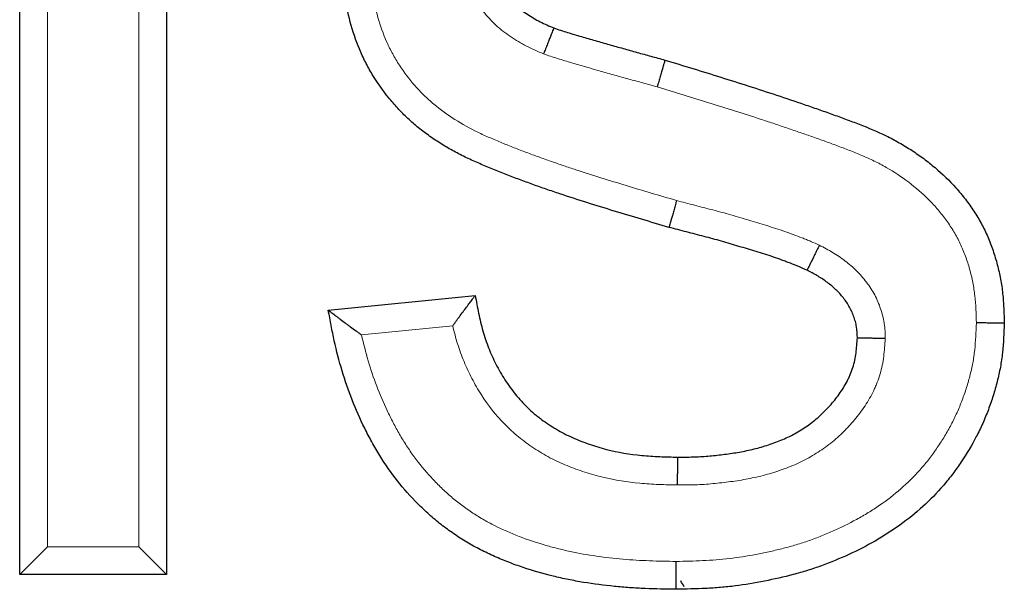
# Model space of a CAD drawing. Units: millimetres. Extents: x 6 to 415, y 5 to 292.
# Drawn here: x 132 to 136, y 235 to 237 of the extents above; entities that cross this region are included whole.
import ezdxf

# ---------------------------------------------------------------- set-up
doc = ezdxf.new("R2010")
doc.units = ezdxf.units.MM
doc.layers.add('1', color=7, linetype='Continuous', true_color=0xffffff)

msp = doc.modelspace()

# ---------------------------------------------------------------- linework, layer by layer
at = {"layer": '1', "color": 155, "linetype": 'Continuous', "lineweight": 25}
for p, q in [((132.2383, 235.13), (132.2383, 239.2393)), ((132.7652, 239.2393), (132.7652, 235.13)), ((133.3447, 236.0783), (133.8715, 236.131)), ((132.2383, 235.13), (132.3383, 235.23)), ((132.7652, 235.13), (132.6652, 235.23)), ((132.7652, 235.13), (132.2383, 235.13))]:
    msp.add_line(p, q, dxfattribs=at)
at = {"layer": '1', "color": 155, "linetype": 'Continuous', "lineweight": 13}
for p, q in [((132.3383, 239.1393), (132.3383, 235.23)), ((132.6652, 235.23), (132.6652, 239.1393)), ((133.7909, 236.0224), (133.464, 235.9898)), ((132.3383, 235.23), (132.6652, 235.23))]:
    msp.add_line(p, q, dxfattribs=at)
at = {"layer": '1', "color": 155, "linetype": 'Continuous', "lineweight": 25}
msp.add_arc((133.855, 234.646), 0.8833, 29.9362, 31.4775, dxfattribs=at)
for points, knots in [([(134.5663, 236.3755), (134.5335, 236.3851), (134.5007, 236.3947), (134.4353, 236.4141), (134.4026, 236.4239), (134.3372, 236.4439), (134.3046, 236.454), (134.2395, 236.4746), (134.207, 236.485), (134.1584, 236.5011), (134.1423, 236.5066), (134.11, 236.5178), (134.094, 236.5235), (134.0619, 236.5351), (134.0458, 236.5409), (134.0139, 236.5528), (133.9979, 236.5588), (133.9661, 236.5712), (133.9503, 236.5776), (133.9266, 236.5874), (133.9188, 236.5906), (133.903, 236.5973), (133.8952, 236.6006), (133.8795, 236.6073), (133.8716, 236.6107), (133.856, 236.6177), (133.8483, 236.6213), (133.8251, 236.6324), (133.7948, 236.6479), (133.7655, 236.6649), (133.7368, 236.6828), (133.7227, 236.6922), (133.695, 236.7117), (133.6815, 236.7219), (133.6552, 236.7433), (133.6423, 236.7545), (133.6236, 236.7721), (133.6174, 236.7781), (133.6054, 236.7903), (133.5995, 236.7964), (133.5821, 236.8152), (133.5489, 236.8536), (133.5199, 236.8951), (133.4937, 236.9386), (133.4855, 236.9534), (133.4739, 236.9762), (133.4702, 236.9839), (133.463, 236.9995), (133.4595, 237.0074), (133.4431, 237.0468), (133.4324, 237.0791), (133.4148, 237.1446), (133.4081, 237.1779), (133.4021, 237.2289), (133.4007, 237.2461), (133.3987, 237.2804), (133.398, 237.2976), (133.3974, 237.3147)], [0, 0, 0, 0, 0.0625, 0.0625, 0.125, 0.125, 0.1875, 0.1875, 0.25, 0.25, 0.28125, 0.28125, 0.3125, 0.3125, 0.34375, 0.34375, 0.375, 0.375, 0.40625, 0.40625, 0.421875, 0.421875, 0.4375, 0.4375, 0.453125, 0.453125, 0.46875, 0.46875, 0.5, 0.53125, 0.53125, 0.5625, 0.5625, 0.59375, 0.59375, 0.625, 0.625, 0.640625, 0.640625, 0.65625, 0.65625, 0.6875, 0.75, 0.75, 0.78125, 0.78125, 0.796875, 0.796875, 0.8125, 0.8125, 0.875, 0.875, 0.9375, 0.9375, 0.96875, 0.96875, 1, 1, 1, 1]), ([(133.9794, 237.211), (133.9851, 237.2042), (133.9909, 237.1973), (134.0028, 237.1841), (134.009, 237.1777), (134.0222, 237.1659), (134.0291, 237.1603), (134.0434, 237.1497), (134.0508, 237.1447), (134.0731, 237.13), (134.0885, 237.121), (134.1203, 237.105), (134.1367, 237.0979), (134.1531, 237.0908)], [0, 0, 0, 0, 0.125, 0.125, 0.25, 0.25, 0.375, 0.375, 0.5, 0.5, 0.75, 0.75, 1, 1, 1, 1]), ([(134.1531, 237.0908), (134.153, 237.0908), (134.1528, 237.0902), (134.1521, 237.0885), (134.1518, 237.0877), (134.1511, 237.0859), (134.1507, 237.0849), (134.1493, 237.0814), (134.1482, 237.0785), (134.1462, 237.0735), (134.1455, 237.0717), (134.144, 237.0678), (134.1432, 237.0657), (134.1406, 237.0593), (134.1388, 237.0546), (134.1358, 237.047), (134.1348, 237.0443), (134.1327, 237.0389), (134.1305, 237.0335), (134.1283, 237.0277), (134.126, 237.0219), (134.1248, 237.0189), (134.1224, 237.0129), (134.1212, 237.0099), (134.1194, 237.0053), (134.1188, 237.0038), (134.1176, 237.0007), (134.117, 236.9992), (134.1165, 236.9977)], [0, 0, 0, 0, 0.120133, 0.120133, 0.18298, 0.18298, 0.245828, 0.245828, 0.371523, 0.371523, 0.434371, 0.434371, 0.497219, 0.497219, 0.622914, 0.622914, 0.685762, 0.685762, 0.748609, 0.811457, 0.811457, 0.874305, 0.874305, 0.937152, 0.937152, 0.968576, 0.968576, 1, 1, 1, 1]), ([(134.1531, 237.0908), (134.1612, 237.088), (134.1694, 237.0851), (134.1858, 237.0797), (134.1941, 237.0772), (134.2188, 237.0696), (134.2354, 237.0645), (134.2685, 237.0548), (134.2852, 237.05), (134.3184, 237.0404), (134.335, 237.0356), (134.3682, 237.0263), (134.3849, 237.0217), (134.4182, 237.0124), (134.4348, 237.0077), (134.4681, 236.9984), (134.4848, 236.9938), (134.5181, 236.9847), (134.5348, 236.9801), (134.5515, 236.9756)], [0, 0, 0, 0, 0.0625, 0.0625, 0.125, 0.125, 0.25, 0.25, 0.375, 0.375, 0.5, 0.5, 0.625, 0.625, 0.75, 0.75, 0.875, 0.875, 1, 1, 1, 1]), ([(134.5515, 236.9756), (134.5515, 236.9755), (134.5513, 236.9749), (134.5508, 236.9731), (134.5505, 236.9724), (134.55, 236.9705), (134.5497, 236.9695), (134.5487, 236.9659), (134.5478, 236.9629), (134.5463, 236.9577), (134.5458, 236.9558), (134.5446, 236.9518), (134.544, 236.9497), (134.5421, 236.943), (134.5407, 236.9382), (134.5385, 236.9303), (134.5377, 236.9276), (134.5361, 236.922), (134.5344, 236.9164), (134.5328, 236.9105), (134.531, 236.9045), (134.5301, 236.9014), (134.5284, 236.8952), (134.5275, 236.892), (134.5261, 236.8873), (134.5256, 236.8857), (134.5247, 236.8826), (134.5243, 236.881), (134.5238, 236.8795)], [0, 0, 0, 0, 0.120076, 0.120076, 0.182928, 0.182928, 0.245779, 0.245779, 0.371483, 0.371483, 0.434335, 0.434335, 0.497186, 0.497186, 0.62289, 0.62289, 0.685741, 0.685741, 0.748593, 0.811445, 0.811445, 0.874297, 0.874297, 0.937148, 0.937148, 0.968574, 0.968574, 1, 1, 1, 1]), ([(134.5515, 236.9756), (134.5849, 236.9655), (134.6184, 236.9553), (134.6852, 236.9348), (134.7186, 236.9243), (134.7853, 236.9033), (134.8186, 236.8928), (134.8852, 236.8716), (134.9185, 236.8609), (134.9848, 236.8389), (135.0179, 236.8276), (135.0675, 236.8106), (135.084, 236.8049), (135.117, 236.7935), (135.1335, 236.7877), (135.1663, 236.7758), (135.1827, 236.7698), (135.2155, 236.7576), (135.2318, 236.7515), (135.2807, 236.7326), (135.313, 236.7191), (135.3525, 236.6999), (135.3603, 236.6959), (135.376, 236.6877), (135.3837, 236.6835), (135.4067, 236.6705), (135.4366, 236.6523), (135.4651, 236.6323), (135.493, 236.6116), (135.5338, 236.5793), (135.5713, 236.5431), (135.6006, 236.5104), (135.6064, 236.5037), (135.6177, 236.4902), (135.6233, 236.4833), (135.6394, 236.4623), (135.6496, 236.448), (135.6688, 236.4188), (135.6777, 236.4038), (135.6943, 236.3731), (135.7019, 236.3574), (135.7123, 236.3332), (135.7156, 236.3251), (135.7219, 236.3086), (135.725, 236.3003), (135.7335, 236.2752), (135.7386, 236.2583), (135.7476, 236.2243), (135.7515, 236.2072), (135.7563, 236.1814), (135.7577, 236.1728), (135.7602, 236.1554), (135.7613, 236.1467), (135.764, 236.1205), (135.7652, 236.1029), (135.767, 236.0676), (135.7676, 236.0499), (135.7681, 236.0322)], [0, 0, 0, 0, 0.0625, 0.0625, 0.125, 0.125, 0.1875, 0.1875, 0.25, 0.25, 0.3125, 0.3125, 0.34375, 0.34375, 0.375, 0.375, 0.40625, 0.40625, 0.4375, 0.4375, 0.5, 0.5, 0.515625, 0.515625, 0.53125, 0.53125, 0.5625, 0.59375, 0.59375, 0.625, 0.6875, 0.6875, 0.703125, 0.703125, 0.71875, 0.71875, 0.75, 0.75, 0.78125, 0.78125, 0.8125, 0.8125, 0.828125, 0.828125, 0.84375, 0.84375, 0.875, 0.875, 0.90625, 0.90625, 0.921875, 0.921875, 0.9375, 0.9375, 0.96875, 0.96875, 1, 1, 1, 1]), ([(134.5931, 236.4718), (134.5926, 236.4703), (134.5922, 236.4687), (134.5913, 236.4656), (134.5909, 236.464), (134.5896, 236.4593), (134.5887, 236.4561), (134.587, 236.4499), (134.5861, 236.4468), (134.5844, 236.4408), (134.5828, 236.4349), (134.5812, 236.4292), (134.5797, 236.4236), (134.5789, 236.4209), (134.5767, 236.413), (134.5754, 236.4081), (134.5735, 236.4015), (134.5729, 236.3994), (134.5718, 236.3953), (134.5713, 236.3934), (134.5698, 236.3882), (134.569, 236.3852), (134.568, 236.3816), (134.5677, 236.3805), (134.5672, 236.3787), (134.567, 236.3779), (134.5665, 236.3761), (134.5663, 236.3755), (134.5663, 236.3755)], [0, 0, 0, 0, 0.03125, 0.03125, 0.0625, 0.0625, 0.125, 0.125, 0.1875, 0.1875, 0.25, 0.3125, 0.3125, 0.375, 0.375, 0.5, 0.5, 0.5625, 0.5625, 0.625, 0.625, 0.75, 0.75, 0.8125, 0.8125, 0.875, 0.875, 1, 1, 1, 1]), ([(135.061, 236.2216), (135.0512, 236.226), (135.0413, 236.2305), (135.0214, 236.239), (135.0114, 236.243), (134.9962, 236.2487), (134.9911, 236.2506), (134.981, 236.2543), (134.9759, 236.2562), (134.9607, 236.2619), (134.9506, 236.2656), (134.9301, 236.2727), (134.9199, 236.276), (134.8992, 236.2824), (134.8889, 236.2855), (134.8578, 236.2948), (134.8372, 236.3011), (134.7958, 236.3137), (134.7751, 236.3199), (134.7439, 236.3288), (134.7335, 236.3317), (134.7127, 236.3373), (134.6918, 236.3428), (134.6708, 236.3482), (134.6499, 236.3536), (134.6395, 236.3563), (134.6081, 236.3645), (134.5872, 236.37), (134.5663, 236.3755)], [0, 0, 0, 0, 0.0625, 0.0625, 0.125, 0.125, 0.15625, 0.15625, 0.1875, 0.1875, 0.25, 0.25, 0.3125, 0.3125, 0.375, 0.375, 0.5, 0.5, 0.625, 0.625, 0.6875, 0.6875, 0.75, 0.8125, 0.8125, 0.875, 0.875, 1, 1, 1, 1]), ([(135.1049, 236.3114), (135.1021, 236.3056), (135.0992, 236.2997), (135.0949, 236.2909), (135.0935, 236.2881), (135.0908, 236.2824), (135.0881, 236.2769), (135.0855, 236.2716), (135.083, 236.2665), (135.0817, 236.2639), (135.0781, 236.2565), (135.0759, 236.252), (135.0729, 236.2458), (135.0719, 236.2438), (135.0701, 236.2401), (135.0692, 236.2383), (135.0668, 236.2334), (135.0655, 236.2307), (135.0638, 236.2273), (135.0633, 236.2263), (135.0625, 236.2246), (135.0621, 236.2239), (135.0613, 236.2222), (135.061, 236.2216), (135.061, 236.2216)], [0, 0, 0, 0, 0.12537, 0.12537, 0.188055, 0.188055, 0.25074, 0.313425, 0.313425, 0.37611, 0.37611, 0.501481, 0.501481, 0.564166, 0.564166, 0.626851, 0.626851, 0.752221, 0.752221, 0.814906, 0.814906, 0.877591, 0.877591, 1, 1, 1, 1]), ([(135.2413, 235.9787), (135.241, 235.9921), (135.2407, 236.0055), (135.2374, 236.0253), (135.2359, 236.0319), (135.2323, 236.0448), (135.2302, 236.0511), (135.2256, 236.0635), (135.2231, 236.0697), (135.2175, 236.0817), (135.2144, 236.0876), (135.2043, 236.105), (135.1965, 236.1161), (135.1795, 236.1367), (135.1704, 236.1463), (135.151, 236.1644), (135.1408, 236.1728), (135.1192, 236.1884), (135.1079, 236.1957), (135.0848, 236.2091), (135.0729, 236.2154), (135.061, 236.2216)], [0, 0, 0, 0, 0.125, 0.125, 0.1875, 0.1875, 0.25, 0.25, 0.3125, 0.3125, 0.375, 0.375, 0.5, 0.5, 0.625, 0.625, 0.75, 0.75, 0.875, 0.875, 1, 1, 1, 1]), ([(133.7909, 236.0224), (133.7921, 236.024), (133.7932, 236.0256), (133.7955, 236.0287), (133.7989, 236.0334), (133.8045, 236.0412), (133.809, 236.0474), (133.8135, 236.0535), (133.8158, 236.0565), (133.8224, 236.0656), (133.8268, 236.0714), (133.8352, 236.0827), (133.8393, 236.0882), (133.8472, 236.0987), (133.8509, 236.1036), (133.8559, 236.1103), (133.8575, 236.1124), (133.8606, 236.1165), (133.862, 236.1184), (133.8646, 236.1218), (133.8657, 236.1233), (133.8678, 236.126), (133.8686, 236.1272), (133.8708, 236.13), (133.8715, 236.131), (133.8715, 236.131)], [0, 0, 0, 0, 0.031289, 0.031289, 0.062577, 0.125154, 0.187731, 0.187731, 0.250308, 0.250308, 0.375463, 0.375463, 0.500617, 0.500617, 0.625771, 0.625771, 0.688348, 0.688348, 0.750925, 0.750925, 0.813502, 0.813502, 0.876079, 0.876079, 1, 1, 1, 1]), ([(133.8715, 236.131), (133.8754, 236.1097), (133.8792, 236.0884), (133.8858, 236.0566), (133.8881, 236.046), (133.8931, 236.0249), (133.8958, 236.0144), (133.9046, 235.9833), (133.9115, 235.963), (133.9272, 235.9232), (133.9404, 235.8939), (133.9557, 235.8656), (133.9664, 235.8469), (133.972, 235.8376), (133.9896, 235.8103), (134.0022, 235.7928), (134.0293, 235.7596), (134.0438, 235.7438), (134.067, 235.7214), (134.075, 235.7141), (134.0874, 235.7037), (134.0916, 235.7002), (134.1001, 235.6935), (134.113, 235.6836), (134.1263, 235.6744), (134.1442, 235.6625), (134.1533, 235.6568), (134.1717, 235.6458), (134.1811, 235.6405), (134.2001, 235.6307), (134.2099, 235.6261), (134.2296, 235.6173), (134.2396, 235.6131), (134.2597, 235.6052), (134.2699, 235.6014), (134.2902, 235.5943), (134.3005, 235.591), (134.321, 235.5848), (134.3314, 235.582), (134.3832, 235.5689), (134.4255, 235.562), (134.4789, 235.5567), (134.4897, 235.5558), (134.5112, 235.5543), (134.522, 235.5537), (134.5544, 235.5524), (134.576, 235.5519), (134.5976, 235.5515)], [0, 0, 0, 0, 0.0625, 0.0625, 0.09375, 0.09375, 0.125, 0.125, 0.1875, 0.1875, 0.25, 0.28125, 0.28125, 0.3125, 0.3125, 0.375, 0.375, 0.4375, 0.4375, 0.46875, 0.46875, 0.484375, 0.484375, 0.5, 0.53125, 0.53125, 0.5625, 0.5625, 0.59375, 0.59375, 0.625, 0.625, 0.65625, 0.65625, 0.6875, 0.6875, 0.71875, 0.71875, 0.75, 0.75, 0.875, 0.875, 0.90625, 0.90625, 0.9375, 0.9375, 1, 1, 1, 1]), ([(133.3447, 236.0783), (133.3447, 236.0783), (133.3459, 236.0774), (133.3488, 236.0753), (133.3494, 236.0748), (133.3508, 236.0737), (133.353, 236.0721), (133.3558, 236.07), (133.3598, 236.067), (133.3619, 236.0654), (133.3665, 236.0619), (133.3713, 236.0583), (133.3766, 236.0543), (133.3821, 236.0502), (133.3849, 236.0481), (133.3935, 236.0417), (133.3995, 236.0372), (133.4087, 236.0304), (133.4118, 236.0281), (133.4181, 236.0234), (133.4213, 236.021), (133.431, 236.0138), (133.4375, 236.009), (133.4474, 236.0018), (133.4507, 235.9994), (133.4573, 235.9946), (133.4606, 235.9922), (133.464, 235.9898)], [0, 0, 0, 0, 0.125, 0.125, 0.15625, 0.15625, 0.1875, 0.25, 0.25, 0.3125, 0.3125, 0.375, 0.4375, 0.4375, 0.5, 0.5, 0.625, 0.625, 0.6875, 0.6875, 0.75, 0.75, 0.875, 0.875, 0.9375, 0.9375, 1, 1, 1, 1]), ([(134.5918, 235.0773), (134.5547, 235.078), (134.5175, 235.0786), (134.462, 235.0809), (134.4435, 235.0819), (134.4066, 235.0845), (134.3882, 235.086), (134.333, 235.0915), (134.2963, 235.0963), (134.2415, 235.1053), (134.2232, 235.1087), (134.1868, 235.1161), (134.1687, 235.1201), (134.1144, 235.1334), (134.0788, 235.1437), (134.0262, 235.1613), (134.0088, 235.1676), (133.9744, 235.1809), (133.9403, 235.195), (133.9069, 235.2109), (133.8739, 235.2278), (133.8576, 235.2368), (133.8335, 235.2512), (133.8255, 235.2561), (133.8098, 235.2661), (133.802, 235.2713), (133.7789, 235.2871), (133.7638, 235.2981), (133.7344, 235.3211), (133.7201, 235.3332), (133.6923, 235.358), (133.6789, 235.3708), (133.6398, 235.4102), (133.6153, 235.4377), (133.5696, 235.4955), (133.5485, 235.5257), (133.5241, 235.5652), (133.5193, 235.5732), (133.5099, 235.5894), (133.5054, 235.5975), (133.4919, 235.6221), (133.4834, 235.6386), (133.4587, 235.6885), (133.4437, 235.7223), (133.4168, 235.791), (133.4048, 235.8259), (133.3835, 235.8965), (133.3742, 235.9324), (133.3622, 235.9868), (133.3585, 236.0051), (133.3514, 236.0417), (133.3481, 236.06), (133.3447, 236.0783)], [0, 0, 0, 0, 0.0625, 0.0625, 0.09375, 0.09375, 0.125, 0.125, 0.1875, 0.1875, 0.21875, 0.21875, 0.25, 0.25, 0.3125, 0.3125, 0.34375, 0.34375, 0.375, 0.40625, 0.40625, 0.4375, 0.4375, 0.453125, 0.453125, 0.46875, 0.46875, 0.5, 0.5, 0.53125, 0.53125, 0.5625, 0.5625, 0.625, 0.625, 0.6875, 0.6875, 0.703125, 0.703125, 0.71875, 0.71875, 0.75, 0.75, 0.8125, 0.8125, 0.875, 0.875, 0.9375, 0.9375, 0.96875, 0.96875, 1, 1, 1, 1]), ([(135.7681, 236.0322), (135.7667, 235.9968), (135.7653, 235.9614), (135.7606, 235.9177), (135.7595, 235.909), (135.757, 235.8916), (135.7527, 235.8656), (135.747, 235.8399), (135.7384, 235.8057), (135.7336, 235.7887), (135.7256, 235.7634), (135.7229, 235.7549), (135.7171, 235.7381), (135.714, 235.7297), (135.7047, 235.7048), (135.6979, 235.6885), (135.6836, 235.6563), (135.6759, 235.6405), (135.6516, 235.5937), (135.6335, 235.5636), (135.604, 235.5198), (135.5938, 235.5054), (135.5724, 235.4771), (135.5611, 235.4633), (135.5265, 235.423), (135.5019, 235.3978), (135.45, 235.3507), (135.4227, 235.3286), (135.3798, 235.2977), (135.3652, 235.2878), (135.3429, 235.2734), (135.3353, 235.2687), (135.3202, 235.2595), (135.282, 235.237), (135.2426, 235.217), (135.1784, 235.1874), (135.1457, 235.1738), (135.0956, 235.1556), (135.0789, 235.15), (135.0451, 235.1395), (135.0282, 235.1346), (134.9771, 235.1211), (134.9427, 235.1135), (134.8737, 235.0999), (134.8389, 235.0941), (134.7864, 235.0874), (134.7688, 235.0855), (134.7334, 235.0825), (134.6804, 235.0791), (134.6272, 235.0781), (134.5918, 235.0773)], [0, 0, 0, 0, 0.0625, 0.0625, 0.078125, 0.078125, 0.09375, 0.125, 0.125, 0.15625, 0.15625, 0.171875, 0.171875, 0.1875, 0.1875, 0.21875, 0.21875, 0.25, 0.25, 0.3125, 0.3125, 0.34375, 0.34375, 0.375, 0.375, 0.4375, 0.4375, 0.5, 0.5, 0.53125, 0.53125, 0.546875, 0.546875, 0.5625, 0.625, 0.625, 0.6875, 0.6875, 0.71875, 0.71875, 0.75, 0.75, 0.8125, 0.8125, 0.875, 0.875, 0.90625, 0.90625, 0.9375, 1, 1, 1, 1]), ([(135.7681, 236.0322), (135.7681, 236.0322), (135.7674, 236.0322), (135.7656, 236.0322), (135.7648, 236.0322), (135.7629, 236.0322), (135.7618, 236.0323), (135.758, 236.0323), (135.7549, 236.0323), (135.7495, 236.0323), (135.7475, 236.0323), (135.7433, 236.0323), (135.7411, 236.0323), (135.7342, 236.0324), (135.7292, 236.0324), (135.721, 236.0324), (135.7181, 236.0324), (135.7124, 236.0324), (135.7065, 236.0325), (135.7003, 236.0325), (135.6941, 236.0325), (135.6909, 236.0325), (135.6844, 236.0326), (135.6812, 236.0326), (135.6762, 236.0326), (135.6746, 236.0326), (135.6713, 236.0326), (135.6697, 236.0326), (135.6681, 236.0326)], [0, 0, 0, 0, 0.120239, 0.120239, 0.183079, 0.183079, 0.245919, 0.245919, 0.371599, 0.371599, 0.434439, 0.434439, 0.497279, 0.497279, 0.62296, 0.62296, 0.6858, 0.6858, 0.74864, 0.81148, 0.81148, 0.87432, 0.87432, 0.93716, 0.93716, 0.96858, 0.96858, 1, 1, 1, 1]), ([(134.5976, 235.5515), (134.6156, 235.5516), (134.6337, 235.5517), (134.6607, 235.5524), (134.6697, 235.5528), (134.6876, 235.5537), (134.6966, 235.5544), (134.7233, 235.5566), (134.7411, 235.5585), (134.7766, 235.5629), (134.7943, 235.5654), (134.8295, 235.5714), (134.8471, 235.5749), (134.8819, 235.5832), (134.8992, 235.5881), (134.9251, 235.5965), (134.9336, 235.5994), (134.9507, 235.6055), (134.9676, 235.6119), (134.9843, 235.6191), (135.0007, 235.6269), (135.0087, 235.631), (135.0323, 235.644), (135.0475, 235.6536), (135.0767, 235.6742), (135.0907, 235.6853), (135.1109, 235.7033), (135.1175, 235.7095), (135.1303, 235.7223), (135.1365, 235.7288), (135.1546, 235.7488), (135.1659, 235.7627), (135.1866, 235.7918), (135.196, 235.807), (135.2064, 235.8271), (135.2084, 235.8311), (135.2123, 235.8393), (135.2141, 235.8435), (135.2194, 235.8561), (135.2225, 235.8645), (135.228, 235.8815), (135.2303, 235.8901), (135.234, 235.9075), (135.2383, 235.9339), (135.2401, 235.9608), (135.2413, 235.9787)], [0, 0, 0, 0, 0.0625, 0.0625, 0.09375, 0.09375, 0.125, 0.125, 0.1875, 0.1875, 0.25, 0.25, 0.3125, 0.3125, 0.375, 0.375, 0.40625, 0.40625, 0.4375, 0.46875, 0.46875, 0.5, 0.5, 0.5625, 0.5625, 0.625, 0.625, 0.65625, 0.65625, 0.6875, 0.6875, 0.75, 0.75, 0.8125, 0.8125, 0.828125, 0.828125, 0.84375, 0.84375, 0.875, 0.875, 0.90625, 0.90625, 0.9375, 1, 1, 1, 1]), ([(135.3414, 235.9766), (135.3397, 235.9766), (135.3381, 235.9767), (135.3348, 235.9767), (135.3332, 235.9768), (135.3283, 235.9769), (135.325, 235.9769), (135.3186, 235.9771), (135.3154, 235.9771), (135.3091, 235.9773), (135.303, 235.9774), (135.2971, 235.9775), (135.2913, 235.9777), (135.2885, 235.9777), (135.2803, 235.9779), (135.2752, 235.978), (135.2683, 235.9781), (135.2661, 235.9782), (135.2619, 235.9783), (135.26, 235.9783), (135.2545, 235.9784), (135.2514, 235.9785), (135.2477, 235.9786), (135.2465, 235.9786), (135.2446, 235.9786), (135.2438, 235.9787), (135.242, 235.9787), (135.2413, 235.9787), (135.2413, 235.9787)], [0, 0, 0, 0, 0.031346, 0.031346, 0.062693, 0.062693, 0.125386, 0.125386, 0.188079, 0.188079, 0.250772, 0.313464, 0.313464, 0.376157, 0.376157, 0.501543, 0.501543, 0.564236, 0.564236, 0.626929, 0.626929, 0.752315, 0.752315, 0.815008, 0.815008, 0.8777, 0.8777, 1, 1, 1, 1]), ([(134.5968, 235.4515), (134.5968, 235.4547), (134.5969, 235.458), (134.5969, 235.4646), (134.5969, 235.4678), (134.597, 235.4743), (134.597, 235.4775), (134.5971, 235.4837), (134.5971, 235.4899), (134.5972, 235.4958), (134.5972, 235.5015), (134.5972, 235.5044), (134.5973, 235.5126), (134.5973, 235.5176), (134.5974, 235.5245), (134.5974, 235.5267), (134.5974, 235.5309), (134.5974, 235.5329), (134.5975, 235.5383), (134.5975, 235.5414), (134.5975, 235.5451), (134.5975, 235.5462), (134.5975, 235.5481), (134.5975, 235.5489), (134.5976, 235.5508), (134.5976, 235.5515), (134.5976, 235.5515)], [0, 0, 0, 0, 0.0625, 0.0625, 0.125, 0.125, 0.1875, 0.1875, 0.25, 0.3125, 0.3125, 0.375, 0.375, 0.5, 0.5, 0.5625, 0.5625, 0.625, 0.625, 0.75, 0.75, 0.8125, 0.8125, 0.875, 0.875, 1, 1, 1, 1]), ([(134.5918, 235.0773), (134.5918, 235.0774), (134.5918, 235.078), (134.5918, 235.0799), (134.5918, 235.0807), (134.5918, 235.0826), (134.5918, 235.0837), (134.5918, 235.0875), (134.5918, 235.0905), (134.5918, 235.096), (134.5918, 235.0979), (134.5918, 235.1021), (134.5918, 235.1043), (134.5918, 235.1112), (134.5918, 235.1163), (134.5917, 235.1245), (134.5917, 235.1273), (134.5917, 235.1331), (134.5917, 235.139), (134.5917, 235.1451), (134.5917, 235.1514), (134.5917, 235.1546), (134.5917, 235.161), (134.5917, 235.1643), (134.5917, 235.1692), (134.5917, 235.1708), (134.5917, 235.1741), (134.5917, 235.1757), (134.5917, 235.1774)], [0, 0, 0, 0, 0.120118, 0.120118, 0.182967, 0.182967, 0.245815, 0.245815, 0.371513, 0.371513, 0.434362, 0.434362, 0.49721, 0.49721, 0.622908, 0.622908, 0.685756, 0.685756, 0.748605, 0.811454, 0.811454, 0.874303, 0.874303, 0.937151, 0.937151, 0.968576, 0.968576, 1, 1, 1, 1])]:
    msp.add_open_spline(points, degree=3, knots=knots, dxfattribs=at)
at = {"layer": '1', "color": 155, "linetype": 'Continuous', "lineweight": 13}
for points, knots in [([(133.4974, 237.315), (133.4981, 237.2991), (133.4987, 237.2833), (133.5006, 237.2517), (133.5019, 237.2359), (133.5077, 237.189), (133.5143, 237.1584), (133.5312, 237.0983), (133.5416, 237.0688), (133.5577, 237.0327), (133.5611, 237.0255), (133.5681, 237.0114), (133.579, 236.9906), (133.591, 236.9705), (133.6164, 236.9314), (133.6352, 236.9066), (133.6661, 236.8714), (133.6768, 236.86), (133.6937, 236.8434), (133.6995, 236.838), (133.7111, 236.8274), (133.717, 236.8222), (133.747, 236.797), (133.7723, 236.7788), (133.8249, 236.7455), (133.8523, 236.7304), (133.8877, 236.7133), (133.8948, 236.7099), (133.9092, 236.7035), (133.9236, 236.6972), (133.938, 236.691), (133.9525, 236.6849), (133.9742, 236.6758), (133.9961, 236.6669), (134.0253, 236.6554), (134.0399, 236.6498), (134.0693, 236.6388), (134.0841, 236.6334), (134.1136, 236.6227), (134.1284, 236.6174), (134.158, 236.607), (134.1728, 236.6018), (134.2026, 236.5918), (134.2175, 236.5869), (134.2623, 236.5723), (134.2922, 236.5627), (134.3522, 236.5439), (134.3822, 236.5347), (134.4424, 236.5164), (134.4725, 236.5073), (134.5327, 236.4895), (134.5629, 236.4807), (134.5931, 236.4718)], [0, 0, 0, 0, 0.03125, 0.03125, 0.0625, 0.0625, 0.125, 0.125, 0.1875, 0.1875, 0.203125, 0.203125, 0.21875, 0.25, 0.25, 0.3125, 0.3125, 0.34375, 0.34375, 0.359375, 0.359375, 0.375, 0.375, 0.4375, 0.4375, 0.5, 0.5, 0.515625, 0.515625, 0.53125, 0.546875, 0.546875, 0.5625, 0.59375, 0.59375, 0.625, 0.625, 0.65625, 0.65625, 0.6875, 0.6875, 0.71875, 0.71875, 0.75, 0.75, 0.8125, 0.8125, 0.875, 0.875, 0.9375, 0.9375, 1, 1, 1, 1]), ([(134.1165, 236.9977), (134.1062, 237.0022), (134.0959, 237.0066), (134.0756, 237.0158), (134.0655, 237.0206), (134.0357, 237.0358), (134.0166, 237.0472), (133.9888, 237.0659), (133.9797, 237.0724), (133.962, 237.0859), (133.9535, 237.093), (133.9372, 237.1081), (133.9295, 237.1161), (133.9145, 237.1327), (133.9074, 237.1413), (133.9001, 237.1498)], [0, 0, 0, 0, 0.125, 0.125, 0.25, 0.25, 0.5, 0.5, 0.625, 0.625, 0.75, 0.75, 0.875, 0.875, 1, 1, 1, 1]), ([(134.5238, 236.8795), (134.5068, 236.8841), (134.4897, 236.8888), (134.4556, 236.8981), (134.4386, 236.9028), (134.4045, 236.9123), (134.3875, 236.9171), (134.3535, 236.9266), (134.3364, 236.9313), (134.3024, 236.9409), (134.2854, 236.9459), (134.2515, 236.9557), (134.2345, 236.9605), (134.209, 236.968), (134.2006, 236.9706), (134.1837, 236.9758), (134.1752, 236.9784), (134.1583, 236.9836), (134.1499, 236.9862), (134.1331, 236.9918), (134.1248, 236.9948), (134.1165, 236.9977)], [0, 0, 0, 0, 0.125, 0.125, 0.25, 0.25, 0.375, 0.375, 0.5, 0.5, 0.625, 0.625, 0.75, 0.75, 0.8125, 0.8125, 0.875, 0.875, 0.9375, 0.9375, 1, 1, 1, 1]), ([(135.6681, 236.0326), (135.6675, 236.0489), (135.667, 236.0653), (135.6653, 236.0978), (135.6642, 236.1141), (135.6616, 236.1383), (135.6605, 236.1463), (135.6581, 236.1623), (135.6567, 236.1703), (135.652, 236.1941), (135.6482, 236.2098), (135.6416, 236.2333), (135.6393, 236.2411), (135.6343, 236.2566), (135.6316, 236.2643), (135.6232, 236.2873), (135.617, 236.3023), (135.6033, 236.3315), (135.5957, 236.3457), (135.5792, 236.3734), (135.5703, 236.3869), (135.5561, 236.4066), (135.5512, 236.4131), (135.5411, 236.4259), (135.5359, 236.4322), (135.52, 236.4508), (135.4871, 236.4864), (135.4508, 236.5179), (135.3998, 236.5567), (135.373, 236.5745), (135.3377, 236.5946), (135.3306, 236.5986), (135.3162, 236.6062), (135.3089, 236.6098), (135.2871, 236.6205), (135.2723, 236.6272), (135.2426, 236.6399), (135.2277, 236.6459), (135.1976, 236.6575), (135.1825, 236.6632), (135.1523, 236.6744), (135.1372, 236.68), (135.1068, 236.691), (135.0917, 236.6964), (135.0612, 236.707), (135.046, 236.7122), (135.0155, 236.7227), (135.0002, 236.7279), (134.9697, 236.7383), (134.9545, 236.7435), (134.9239, 236.7537), (134.9086, 236.7588), (134.8626, 236.7739), (134.8319, 236.7837), (134.7704, 236.8032), (134.7396, 236.8129), (134.6781, 236.8322), (134.6473, 236.8418), (134.5856, 236.8608), (134.5547, 236.8701), (134.5238, 236.8795)], [0, 0, 0, 0, 0.03125, 0.03125, 0.0625, 0.0625, 0.078125, 0.078125, 0.09375, 0.09375, 0.125, 0.125, 0.140625, 0.140625, 0.15625, 0.15625, 0.1875, 0.1875, 0.21875, 0.21875, 0.25, 0.25, 0.265625, 0.265625, 0.28125, 0.28125, 0.3125, 0.375, 0.375, 0.4375, 0.4375, 0.453125, 0.453125, 0.46875, 0.46875, 0.5, 0.5, 0.53125, 0.53125, 0.5625, 0.5625, 0.59375, 0.59375, 0.625, 0.625, 0.65625, 0.65625, 0.6875, 0.6875, 0.71875, 0.71875, 0.75, 0.75, 0.8125, 0.8125, 0.875, 0.875, 0.9375, 0.9375, 1, 1, 1, 1]), ([(134.5931, 236.4718), (134.6147, 236.4661), (134.6363, 236.4604), (134.6688, 236.452), (134.6797, 236.4492), (134.7013, 236.4436), (134.723, 236.438), (134.7446, 236.4323), (134.7662, 236.4264), (134.777, 236.4234), (134.8092, 236.4141), (134.8306, 236.4076), (134.8627, 236.3979), (134.8734, 236.3946), (134.8949, 236.3881), (134.9056, 236.3849), (134.927, 236.3784), (134.9377, 236.3752), (134.959, 236.3684), (134.9696, 236.3649), (134.9907, 236.3574), (135.0012, 236.3535), (135.0222, 236.3457), (135.0327, 236.3418), (135.0484, 236.3358), (135.0536, 236.3338), (135.064, 236.3296), (135.0691, 236.3274), (135.0846, 236.3207), (135.0947, 236.3161), (135.1049, 236.3114)], [0, 0, 0, 0, 0.125, 0.125, 0.1875, 0.1875, 0.25, 0.3125, 0.3125, 0.375, 0.375, 0.5, 0.5, 0.5625, 0.5625, 0.625, 0.625, 0.6875, 0.6875, 0.75, 0.75, 0.8125, 0.8125, 0.875, 0.875, 0.90625, 0.90625, 0.9375, 0.9375, 1, 1, 1, 1]), ([(135.1049, 236.3114), (135.113, 236.3072), (135.1291, 236.2988), (135.1449, 236.29), (135.1605, 236.2806), (135.1682, 236.2758), (135.1832, 236.2656), (135.1905, 236.2603), (135.212, 236.2439), (135.2255, 236.2321), (135.251, 236.2069), (135.2629, 236.1934), (135.285, 236.1644), (135.295, 236.149), (135.3119, 236.1171), (135.3189, 236.1005), (135.3276, 236.075), (135.3302, 236.0663), (135.3335, 236.0531), (135.3346, 236.0487), (135.3364, 236.0398), (135.3371, 236.0353), (135.3391, 236.0218), (135.34, 236.0128), (135.341, 235.9947), (135.3412, 235.9857), (135.3414, 235.9766)], [0, 0, 0, 0, 0.0625, 0.125, 0.125, 0.1875, 0.1875, 0.25, 0.25, 0.375, 0.375, 0.5, 0.5, 0.625, 0.625, 0.75, 0.75, 0.8125, 0.8125, 0.84375, 0.84375, 0.875, 0.875, 0.9375, 0.9375, 1, 1, 1, 1]), ([(134.5968, 235.4515), (134.5742, 235.4519), (134.5516, 235.4524), (134.5178, 235.4538), (134.5065, 235.4544), (134.484, 235.456), (134.4727, 235.4569), (134.4168, 235.4623), (134.3726, 235.4692), (134.3073, 235.4847), (134.2857, 235.4907), (134.2536, 235.5011), (134.243, 235.5048), (134.2218, 235.5126), (134.2112, 235.5168), (134.1798, 235.5297), (134.1593, 235.539), (134.1196, 235.56), (134.1004, 235.5716), (134.0723, 235.5902), (134.063, 235.5966), (134.0448, 235.6098), (134.0358, 235.6167), (134.0094, 235.6382), (133.9928, 235.6535), (133.9457, 235.7016), (133.9179, 235.7368), (133.8812, 235.794), (133.8699, 235.8136), (133.8493, 235.8533), (133.8398, 235.8736), (133.8227, 235.9148), (133.8151, 235.9358), (133.8017, 235.9786), (133.796, 236.0004), (133.7909, 236.0224)], [0, 0, 0, 0, 0.0625, 0.0625, 0.09375, 0.09375, 0.125, 0.125, 0.25, 0.25, 0.3125, 0.3125, 0.34375, 0.34375, 0.375, 0.375, 0.4375, 0.4375, 0.5, 0.5, 0.53125, 0.53125, 0.5625, 0.5625, 0.625, 0.625, 0.75, 0.75, 0.8125, 0.8125, 0.875, 0.875, 0.9375, 0.9375, 1, 1, 1, 1]), ([(134.5917, 235.1774), (134.6237, 235.178), (134.6558, 235.1787), (134.7037, 235.1809), (134.7196, 235.1818), (134.7514, 235.1843), (134.7672, 235.1859), (134.8145, 235.1916), (134.8459, 235.1966), (134.8927, 235.2055), (134.9082, 235.2087), (134.9393, 235.2154), (134.9703, 235.2226), (135.0011, 235.2309), (135.0318, 235.2399), (135.047, 235.2448), (135.0775, 235.2553), (135.0927, 235.2609), (135.1226, 235.2728), (135.1375, 235.279), (135.1816, 235.2986), (135.2104, 235.3127), (135.2528, 235.3359), (135.2667, 235.344), (135.2943, 235.3609), (135.3078, 235.3697), (135.3474, 235.397), (135.3727, 235.4166), (135.4207, 235.4586), (135.4435, 235.481), (135.4703, 235.5109), (135.4755, 235.517), (135.4859, 235.5294), (135.491, 235.5357), (135.506, 235.5548), (135.5155, 235.5678), (135.5337, 235.5942), (135.5425, 235.6076), (135.5592, 235.6348), (135.5751, 235.6625), (135.5894, 235.6911), (135.6028, 235.7203), (135.609, 235.7351), (135.6206, 235.7652), (135.6261, 235.7805), (135.6359, 235.8112), (135.6404, 235.8266), (135.6485, 235.8577), (135.652, 235.8733), (135.6565, 235.8968), (135.6578, 235.9047), (135.6601, 235.9205), (135.6611, 235.9284), (135.6637, 235.9523), (135.6649, 235.9683), (135.6667, 236.0004), (135.6674, 236.0165), (135.6681, 236.0326)], [0, 0, 0, 0, 0.0625, 0.0625, 0.09375, 0.09375, 0.125, 0.125, 0.1875, 0.1875, 0.21875, 0.21875, 0.25, 0.28125, 0.28125, 0.3125, 0.3125, 0.34375, 0.34375, 0.375, 0.375, 0.4375, 0.4375, 0.46875, 0.46875, 0.5, 0.5, 0.5625, 0.5625, 0.625, 0.625, 0.640625, 0.640625, 0.65625, 0.65625, 0.6875, 0.6875, 0.71875, 0.71875, 0.75, 0.78125, 0.78125, 0.8125, 0.8125, 0.84375, 0.84375, 0.875, 0.875, 0.90625, 0.90625, 0.921875, 0.921875, 0.9375, 0.9375, 0.96875, 0.96875, 1, 1, 1, 1]), ([(133.464, 235.9898), (133.4709, 235.9584), (133.4789, 235.9274), (133.4969, 235.8662), (133.507, 235.836), (133.5296, 235.7764), (133.5421, 235.7471), (133.5626, 235.7039), (133.5697, 235.6895), (133.5808, 235.6682), (133.5845, 235.6611), (133.5923, 235.647), (133.5962, 235.64), (133.6082, 235.6191), (133.6166, 235.6055), (133.634, 235.5788), (133.643, 235.5657), (133.6712, 235.5273), (133.6914, 235.5029), (133.7236, 235.4678), (133.7346, 235.4564), (133.7574, 235.4341), (133.7692, 235.4232), (133.7874, 235.4074), (133.7935, 235.4022), (133.806, 235.3921), (133.8249, 235.3771), (133.8446, 235.3631), (133.8646, 235.3498), (133.8714, 235.3454), (133.885, 235.3369), (133.8919, 235.3327), (133.9128, 235.3206), (133.9268, 235.313), (133.9695, 235.2914), (133.9987, 235.2787), (134.058, 235.2558), (134.0881, 235.2457), (134.134, 235.2322), (134.1494, 235.228), (134.1805, 235.2201), (134.1961, 235.2165), (134.243, 235.2064), (134.2744, 235.2009), (134.3374, 235.1918), (134.369, 235.1882), (134.4165, 235.184), (134.4324, 235.1829), (134.4642, 235.181), (134.4801, 235.1802), (134.5278, 235.1785), (134.5598, 235.1779), (134.5917, 235.1774)], [0, 0, 0, 0, 0.0625, 0.0625, 0.125, 0.125, 0.1875, 0.1875, 0.21875, 0.21875, 0.234375, 0.234375, 0.25, 0.25, 0.28125, 0.28125, 0.3125, 0.3125, 0.375, 0.375, 0.40625, 0.40625, 0.4375, 0.4375, 0.453125, 0.453125, 0.46875, 0.5, 0.5, 0.515625, 0.515625, 0.53125, 0.53125, 0.5625, 0.5625, 0.625, 0.625, 0.6875, 0.6875, 0.71875, 0.71875, 0.75, 0.75, 0.8125, 0.8125, 0.875, 0.875, 0.90625, 0.90625, 0.9375, 0.9375, 1, 1, 1, 1]), ([(135.3414, 235.9766), (135.3407, 235.9659), (135.34, 235.9552), (135.3382, 235.9339), (135.3372, 235.9232), (135.3344, 235.902), (135.3327, 235.8915), (135.3285, 235.8708), (135.3259, 235.8605), (135.3199, 235.8402), (135.3165, 235.8301), (135.3107, 235.8152), (135.3087, 235.8103), (135.3045, 235.8005), (135.3022, 235.7956), (135.2908, 235.7714), (135.2803, 235.753), (135.2572, 235.7178), (135.2445, 235.701), (135.2242, 235.6767), (135.2172, 235.6688), (135.2064, 235.6572), (135.2027, 235.6533), (135.1952, 235.6457), (135.1914, 235.642), (135.1722, 235.6235), (135.1562, 235.6096), (135.1227, 235.5839), (135.1054, 235.5719), (135.0784, 235.5554), (135.0692, 235.5501), (135.0505, 235.54), (135.041, 235.5352), (135.0119, 235.5218), (134.992, 235.514), (134.9618, 235.5033), (134.9517, 235.4999), (134.9314, 235.4935), (134.9212, 235.4905), (134.8905, 235.4822), (134.8699, 235.4775), (134.8285, 235.4695), (134.8077, 235.4663), (134.7764, 235.4621), (134.7659, 235.4608), (134.745, 235.4584), (134.724, 235.4562), (134.7029, 235.4545), (134.6818, 235.4532), (134.6712, 235.4527), (134.6394, 235.4517), (134.6181, 235.4516), (134.5968, 235.4515)], [0, 0, 0, 0, 0.03125, 0.03125, 0.0625, 0.0625, 0.09375, 0.09375, 0.125, 0.125, 0.15625, 0.15625, 0.171875, 0.171875, 0.1875, 0.1875, 0.25, 0.25, 0.3125, 0.3125, 0.34375, 0.34375, 0.359375, 0.359375, 0.375, 0.375, 0.4375, 0.4375, 0.5, 0.5, 0.53125, 0.53125, 0.5625, 0.5625, 0.625, 0.625, 0.65625, 0.65625, 0.6875, 0.6875, 0.75, 0.75, 0.8125, 0.8125, 0.84375, 0.84375, 0.875, 0.90625, 0.90625, 0.9375, 0.9375, 1, 1, 1, 1])]:
    msp.add_open_spline(points, degree=3, knots=knots, dxfattribs=at)

doc.saveas('drawing.dxf')
